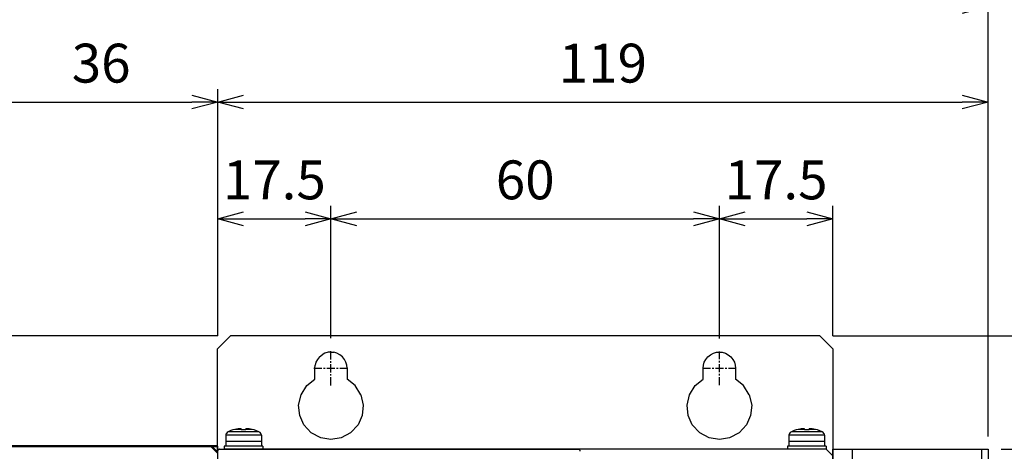
# Model space of a CAD drawing. Extents: x 2 to 2994, y 2 to 860.
# Drawn here: x 2743 to 2895, y 414 to 480 of the extents above; entities that cross this region are included whole.
import ezdxf

# ---------------------------------------------------------------- set-up
doc = ezdxf.new("R2010")
doc.units = 0
doc.header["$MEASUREMENT"] = 0
doc.linetypes.add('CENTER', pattern=[2, 1.25, -0.25, 0.25, -0.25])
doc.linetypes.add('二点超短鎖線', pattern=[5.75, 3, -0.75, 0.25, -0.75, 0.25, -0.75])
doc.layers.get('0').update_dxf_attribs({"color": 255, "lineweight": 25})
doc.layers.get('DEFPOINTS').update_dxf_attribs({"color": 250, "lineweight": 25})
for name, color, linetype, lineweight in [('__', 250, 'Continuous', 25), ('D0210025-A', 250, 'Continuous', 25), ('D0210029-A', 250, 'Continuous', 25), ('D0210033-A', 250, 'Continuous', 25), ('K-1', 255, 'Continuous', 25), ('SUNPO', 1, 'Continuous', 25), ('一般', 255, 'Continuous', 13)]:
    doc.layers.add(name, color=color, linetype=linetype, lineweight=lineweight)
doc.styles.add('K1', font='SSE', dxfattribs={"width": 0.8, "bigfont": 'BIGFONT'})
doc.dimstyles.new('AM_JIS$0', dxfattribs={"dimtxt": 4, "dimasz": 3, "dimexe": 1, "dimexo": 1, "dimgap": 1.5, "dimtad": 3, "dimdsep": 46, "dimtxsty": 'K1', "dimblk": 'OPEN30', "dimcen": 0, "dimclrd": 256, "dimclre": 256, "dimclrt": 7, "dimazin": 2, "dimtp": 0.02, "dimtm": 0.02, "dimtfac": 0.71, "dimtmove": 0, "dimatfit": 3, "dimldrblk": 'OPEN30', "dimfxl": 1, "dimtolj": 1, "dimlwd": -1, "dimlwe": -1, "dimarcsym": 0})

# ---------------------------------------------------------------- blocks, each defined once
blk = doc.blocks.new('_Open30')
at = {"color": 0, "linetype": 'ByBlock', "lineweight": -2}
for p, q in [((-1, 0.268), (0, 0)), ((0, 0), (-1, -0.268)), ((0, 0), (-1, 0))]:
    blk.add_line(p, q, dxfattribs=at)
blk = doc.blocks.new('*D90')
at = {"layer": 'DEFPOINTS', "color": 0, "transparency": 16777216}
for p in [(2718.05, 431.64), (2775.33, 431.64), (2737.33, 414.64)]:
    blk.add_point(p, dxfattribs=at)
at = {"layer": 'SUNPO', "transparency": 16777216}
for p, q in [((2773.33, 431.64), (2716.05, 431.64)), ((2718.05, 418.64), (2718.05, 427.64)), ((2735.33, 414.64), (2716.05, 414.64))]:
    blk.add_line(p, q, dxfattribs=at)
at = {"layer": 'SUNPO', "transparency": 16777216, "xscale": 4, "yscale": 4, "zscale": 4}
for p, rotation in [((2718.05, 431.64), 90), ((2718.05, 414.64), 270)]:
    blk.add_blockref('_Open30', p, dxfattribs=dict(at, rotation=rotation))
at = {"layer": 'SUNPO', "color": 7, "transparency": 16777216, "insert": (2712.05, 423.14), "char_height": 6, "attachment_point": 5, "rotation": 90, "style": 'K1'}
blk.add_mtext('\\A1;17', dxfattribs=at)
blk = doc.blocks.new('*D84')
at = {"layer": 'DEFPOINTS', "color": 0, "transparency": 16777216}
for p in [(2790.83, 449.71), (2773.33, 429.64), (2790.83, 429.28)]:
    blk.add_point(p, dxfattribs=at)
at = {"layer": 'SUNPO', "transparency": 16777216}
for p, q in [((2773.33, 431.64), (2773.33, 451.71)), ((2790.83, 431.28), (2790.83, 451.71)), ((2777.33, 449.71), (2786.83, 449.71))]:
    blk.add_line(p, q, dxfattribs=at)
at = {"layer": 'SUNPO', "transparency": 16777216, "xscale": 4, "yscale": 4, "zscale": 4, "rotation": 180}
blk.add_blockref('_Open30', (2773.33, 449.71), dxfattribs=at)
at = {"layer": 'SUNPO', "transparency": 16777216, "xscale": 4, "yscale": 4, "zscale": 4}
blk.add_blockref('_Open30', (2790.83, 449.71), dxfattribs=at)
at = {"layer": 'SUNPO', "color": 7, "transparency": 16777216, "insert": (2782.08, 455.71), "char_height": 6, "attachment_point": 5, "style": 'K1'}
blk.add_mtext('\\A1;17.5', dxfattribs=at)
blk = doc.blocks.new('*D85')
at = {"layer": 'DEFPOINTS', "color": 0, "transparency": 16777216}
for p in [(2850.83, 449.71), (2790.83, 429.28), (2850.83, 429.25)]:
    blk.add_point(p, dxfattribs=at)
at = {"layer": 'SUNPO', "transparency": 16777216}
for p, q in [((2790.83, 431.28), (2790.83, 451.71)), ((2850.83, 431.25), (2850.83, 451.71)), ((2794.83, 449.71), (2846.83, 449.71))]:
    blk.add_line(p, q, dxfattribs=at)
at = {"layer": 'SUNPO', "transparency": 16777216, "xscale": 4, "yscale": 4, "zscale": 4, "rotation": 180}
blk.add_blockref('_Open30', (2790.83, 449.71), dxfattribs=at)
at = {"layer": 'SUNPO', "transparency": 16777216, "xscale": 4, "yscale": 4, "zscale": 4}
blk.add_blockref('_Open30', (2850.83, 449.71), dxfattribs=at)
at = {"layer": 'SUNPO', "color": 7, "transparency": 16777216, "insert": (2820.83, 455.71), "char_height": 6, "attachment_point": 5, "style": 'K1'}
blk.add_mtext('\\A1;60', dxfattribs=at)
blk = doc.blocks.new('*D86')
at = {"layer": 'DEFPOINTS', "color": 0, "transparency": 16777216}
for p in [(2868.33, 449.71), (2850.83, 429.25), (2868.33, 429.64)]:
    blk.add_point(p, dxfattribs=at)
at = {"layer": 'SUNPO', "transparency": 16777216}
for p, q in [((2850.83, 431.25), (2850.83, 451.71)), ((2868.33, 431.64), (2868.33, 451.71)), ((2854.83, 449.71), (2864.33, 449.71))]:
    blk.add_line(p, q, dxfattribs=at)
at = {"layer": 'SUNPO', "transparency": 16777216, "xscale": 4, "yscale": 4, "zscale": 4, "rotation": 180}
blk.add_blockref('_Open30', (2850.83, 449.71), dxfattribs=at)
at = {"layer": 'SUNPO', "transparency": 16777216, "xscale": 4, "yscale": 4, "zscale": 4}
blk.add_blockref('_Open30', (2868.33, 449.71), dxfattribs=at)
at = {"layer": 'SUNPO', "color": 7, "transparency": 16777216, "insert": (2859.58, 455.71), "char_height": 6, "attachment_point": 5, "style": 'K1'}
blk.add_mtext('\\A1;17.5', dxfattribs=at)
blk = doc.blocks.new('*D87')
at = {"layer": 'DEFPOINTS', "color": 0, "transparency": 16777216}
for p in [(2773.33, 467.72), (2773.33, 429.64), (2737.33, 414.64)]:
    blk.add_point(p, dxfattribs=at)
at = {"layer": 'SUNPO', "transparency": 16777216}
for p, q in [((2737.33, 416.64), (2737.33, 469.72)), ((2773.33, 431.64), (2773.33, 469.72)), ((2741.33, 467.72), (2769.33, 467.72))]:
    blk.add_line(p, q, dxfattribs=at)
at = {"layer": 'SUNPO', "transparency": 16777216, "xscale": 4, "yscale": 4, "zscale": 4, "rotation": 180}
blk.add_blockref('_Open30', (2737.33, 467.72), dxfattribs=at)
at = {"layer": 'SUNPO', "transparency": 16777216, "xscale": 4, "yscale": 4, "zscale": 4}
blk.add_blockref('_Open30', (2773.33, 467.72), dxfattribs=at)
at = {"layer": 'SUNPO', "color": 7, "transparency": 16777216, "insert": (2755.33, 473.72), "char_height": 6, "attachment_point": 5, "style": 'K1'}
blk.add_mtext('\\A1;36', dxfattribs=at)
blk = doc.blocks.new('*D88')
at = {"layer": 'DEFPOINTS', "color": 0, "transparency": 16777216}
for p in [(2892.33, 467.72), (2773.33, 429.64), (2892.33, 414.14)]:
    blk.add_point(p, dxfattribs=at)
at = {"layer": 'SUNPO', "transparency": 16777216}
for p, q in [((2773.33, 431.64), (2773.33, 469.72)), ((2892.33, 416.14), (2892.33, 469.72)), ((2777.33, 467.72), (2888.33, 467.72))]:
    blk.add_line(p, q, dxfattribs=at)
at = {"layer": 'SUNPO', "transparency": 16777216, "xscale": 4, "yscale": 4, "zscale": 4, "rotation": 180}
blk.add_blockref('_Open30', (2773.33, 467.72), dxfattribs=at)
at = {"layer": 'SUNPO', "transparency": 16777216, "xscale": 4, "yscale": 4, "zscale": 4}
blk.add_blockref('_Open30', (2892.33, 467.72), dxfattribs=at)
at = {"layer": 'SUNPO', "color": 7, "transparency": 16777216, "insert": (2832.83, 473.72), "char_height": 6, "attachment_point": 5, "style": 'K1'}
blk.add_mtext('\\A1;119', dxfattribs=at)
blk = doc.blocks.new('*D75')
at = {"layer": 'DEFPOINTS', "color": 0, "transparency": 16777216}
for p in [(2892.33, 482.47), (2737.33, 414.64), (2892.33, 414.14)]:
    blk.add_point(p, dxfattribs=at)
at = {"layer": 'SUNPO', "transparency": 16777216}
for p, q in [((2737.33, 416.64), (2737.33, 484.47)), ((2892.33, 416.14), (2892.33, 484.47)), ((2741.33, 482.47), (2888.33, 482.47))]:
    blk.add_line(p, q, dxfattribs=at)
at = {"layer": 'SUNPO', "transparency": 16777216, "xscale": 4, "yscale": 4, "zscale": 4, "rotation": 180}
blk.add_blockref('_Open30', (2737.33, 482.47), dxfattribs=at)
at = {"layer": 'SUNPO', "transparency": 16777216, "xscale": 4, "yscale": 4, "zscale": 4}
blk.add_blockref('_Open30', (2892.33, 482.47), dxfattribs=at)
at = {"layer": 'SUNPO', "color": 7, "transparency": 16777216, "insert": (2814.83, 488.47), "char_height": 6, "attachment_point": 5, "style": 'K1'}
blk.add_mtext('\\A1;155', dxfattribs=at)
blk = doc.blocks.new('*D77')
at = {"layer": 'DEFPOINTS', "color": 0, "transparency": 16777216}
for p in [(2892.33, 414.14), (2922.69, 414.14), (2892.33, 179.16)]:
    blk.add_point(p, dxfattribs=at)
at = {"layer": 'SUNPO', "transparency": 16777216}
for p, q in [((2894.33, 414.14), (2924.69, 414.14)), ((2922.69, 183.16), (2922.69, 410.14)), ((2894.33, 179.16), (2924.69, 179.16))]:
    blk.add_line(p, q, dxfattribs=at)
at = {"layer": 'SUNPO', "transparency": 16777216, "xscale": 4, "yscale": 4, "zscale": 4}
for p, rotation in [((2922.69, 414.14), 90), ((2922.69, 179.16), 270)]:
    blk.add_blockref('_Open30', p, dxfattribs=dict(at, rotation=rotation))
at = {"layer": 'SUNPO', "color": 7, "transparency": 16777216, "insert": (2916.69, 296.65), "char_height": 6, "attachment_point": 5, "rotation": 90, "style": 'K1'}
blk.add_mtext('\\A1;235', dxfattribs=at)
blk = doc.blocks.new('*D83')
at = {"layer": 'DEFPOINTS', "color": 0, "transparency": 16777216}
for p in [(2866.33, 431.64), (2922.69, 431.64), (2892.33, 414.14)]:
    blk.add_point(p, dxfattribs=at)
at = {"layer": 'SUNPO', "transparency": 16777216}
for p, q in [((2868.33, 431.64), (2924.69, 431.64)), ((2922.69, 418.14), (2922.69, 427.64)), ((2894.33, 414.14), (2924.69, 414.14))]:
    blk.add_line(p, q, dxfattribs=at)
at = {"layer": 'SUNPO', "transparency": 16777216, "xscale": 4, "yscale": 4, "zscale": 4}
for p, rotation in [((2922.69, 431.64), 90), ((2922.69, 414.14), 270)]:
    blk.add_blockref('_Open30', p, dxfattribs=dict(at, rotation=rotation))
at = {"layer": 'SUNPO', "color": 7, "transparency": 16777216, "insert": (2916.69, 422.89), "char_height": 6, "attachment_point": 5, "rotation": 90, "style": 'K1'}
blk.add_mtext('\\A1;17.5', dxfattribs=at)

msp = doc.modelspace()

# ---------------------------------------------------------------- linework, layer by layer
at = {"color": 0, "linetype": 'Continuous', "lineweight": 50}
msp.add_line((2773.326, 414.644), (2737.326, 414.644), dxfattribs=at)
at = {"color": 0, "lineweight": 50}
msp.add_line((2772.326, 414.644), (2773.326, 413.644), dxfattribs=at)
at = {"color": 0}
for p, q in [((2773.326, 414.644), (2773.326, 344.144)), ((2773.326, 414.144), (2773.326, 320.144))]:
    msp.add_line(p, q, dxfattribs=at)
at = {"color": 0, "linetype": '二点超短鎖線', "lineweight": 25}
for p, q in [((2773.626, 414.144), (2829.026, 414.144)), ((2828.326, 414.144), (2774.326, 414.144))]:
    msp.add_line(p, q, dxfattribs=at)
for centre, start, end in [((2773.626, 413.844), 90, 180), ((2829.026, 413.844), 0, 90)]:
    msp.add_arc(centre, 0.3, start, end, dxfattribs=at)
at = {"layer": '__', "color": 0, "linetype": 'Continuous', "lineweight": 25}
for p, q in [((2773.326, 413.844), (2773.326, 429.644)), ((2867.326, 414.144), (2774.326, 414.144)), ((2868.326, 413.144), (2867.326, 414.144))]:
    msp.add_line(p, q, dxfattribs=at)
at = {"layer": '__', "color": 0}
msp.add_line((2774.326, 414.144), (2829.326, 414.144), dxfattribs=at)
at = {"layer": '__', "color": 0, "linetype": '二点超短鎖線', "lineweight": 25}
msp.add_line((2828.326, 414.144), (2774.326, 414.144), dxfattribs=at)
at = {"layer": 'D0210025-A', "color": 0, "linetype": 'Continuous'}
for p, q in [((2774.944, 416.844), (2774.783, 416.725)), ((2775.38, 417.051), (2774.944, 416.844)), ((2779.707, 416.844), (2774.944, 416.844)), ((2775.674, 417.143), (2775.38, 417.051)), ((2775.996, 417.21), (2775.674, 417.133)), ((2775.674, 417.143), (2775.674, 417.133)), ((2776.474, 417.286), (2775.996, 417.21)), ((2776.974, 417.21), (2775.996, 417.21)), ((2776.569, 417.297), (2776.474, 417.286)), ((2776.574, 417.297), (2776.474, 417.286)), ((2776.574, 417.297), (2776.569, 417.297)), ((2776.671, 417.305), (2776.574, 417.297)), ((2776.659, 417.304), (2776.598, 417.299)), ((2776.665, 417.305), (2776.659, 417.304)), ((2776.762, 417.31), (2776.671, 417.305)), ((2776.741, 417.309), (2776.696, 417.306)), ((2776.752, 417.309), (2776.741, 417.309)), ((2776.761, 417.309), (2776.76, 417.309)), ((2776.839, 417.311), (2776.762, 417.31)), ((2776.816, 417.311), (2776.784, 417.31)), ((2776.827, 417.311), (2776.816, 417.311)), ((2776.897, 417.309), (2776.839, 417.311)), ((2776.883, 417.31), (2776.864, 417.31)), ((2776.889, 417.309), (2776.883, 417.31)), ((2776.939, 417.304), (2776.897, 417.309)), ((2776.934, 417.305), (2776.92, 417.306)), ((2776.935, 417.305), (2776.934, 417.305)), ((2776.965, 417.297), (2776.939, 417.304)), ((2776.964, 417.297), (2776.957, 417.299)), ((2776.964, 417.297), (2776.964, 417.297)), ((2776.974, 417.286), (2776.965, 417.297)), ((2776.974, 417.286), (2776.974, 417.134)), ((2777.161, 417.142), (2776.974, 417.134)), ((2777.344, 417.144), (2777.161, 417.142)), ((2777.304, 417.144), (2777.279, 417.143)), ((2777.324, 417.144), (2777.304, 417.144)), ((2777.674, 417.134), (2777.344, 417.144)), ((2777.487, 417.142), (2777.369, 417.143)), ((2777.674, 417.134), (2777.487, 417.142)), ((2777.683, 417.297), (2777.674, 417.287)), ((2777.684, 417.297), (2777.674, 417.287)), ((2777.674, 417.134), (2777.674, 417.287)), ((2778.655, 417.21), (2777.674, 417.21)), ((2777.684, 417.297), (2777.683, 417.297)), ((2777.715, 417.305), (2777.684, 417.297)), ((2777.71, 417.304), (2777.692, 417.299)), ((2777.713, 417.305), (2777.71, 417.304)), ((2777.765, 417.31), (2777.715, 417.305)), ((2777.752, 417.309), (2777.728, 417.306)), ((2777.76, 417.309), (2777.752, 417.309)), ((2777.833, 417.311), (2777.765, 417.31)), ((2777.809, 417.311), (2777.785, 417.31)), ((2777.822, 417.311), (2777.809, 417.311)), ((2777.907, 417.309), (2777.833, 417.311)), ((2777.886, 417.31), (2777.864, 417.31)), ((2777.896, 417.309), (2777.886, 417.31)), ((2777.989, 417.304), (2777.907, 417.309)), ((2777.977, 417.305), (2777.953, 417.307)), ((2777.983, 417.305), (2777.977, 417.305)), ((2778.08, 417.297), (2777.989, 417.304)), ((2778.074, 417.297), (2778.051, 417.299)), ((2778.077, 417.297), (2778.074, 417.297)), ((2778.174, 417.287), (2778.08, 417.297)), ((2778.655, 417.21), (2778.174, 417.287)), ((2778.974, 417.134), (2778.655, 417.21)), ((2778.974, 417.134), (2778.974, 417.144)), ((2779.206, 417.042), (2778.974, 417.142)), ((2779.668, 416.844), (2778.974, 417.134)), ((2779.707, 416.844), (2778.974, 417.134)), ((2779.869, 416.725), (2779.707, 416.844)), ((2861.944, 416.844), (2861.783, 416.725)), ((2862.38, 417.051), (2861.944, 416.844)), ((2866.707, 416.844), (2861.944, 416.844)), ((2862.674, 417.143), (2862.38, 417.051)), ((2862.996, 417.21), (2862.674, 417.133)), ((2862.674, 417.143), (2862.674, 417.133)), ((2863.474, 417.286), (2862.996, 417.21)), ((2863.974, 417.21), (2862.996, 417.21)), ((2863.569, 417.297), (2863.474, 417.286)), ((2863.574, 417.297), (2863.474, 417.286)), ((2863.574, 417.297), (2863.569, 417.297)), ((2863.671, 417.305), (2863.574, 417.297)), ((2863.659, 417.304), (2863.598, 417.299)), ((2863.665, 417.305), (2863.659, 417.304)), ((2863.762, 417.31), (2863.671, 417.305)), ((2863.741, 417.309), (2863.696, 417.306)), ((2863.752, 417.309), (2863.741, 417.309)), ((2863.761, 417.309), (2863.76, 417.309)), ((2863.839, 417.311), (2863.762, 417.31)), ((2863.816, 417.311), (2863.784, 417.31)), ((2863.827, 417.311), (2863.816, 417.311)), ((2863.897, 417.309), (2863.839, 417.311)), ((2863.883, 417.31), (2863.864, 417.31)), ((2863.889, 417.309), (2863.883, 417.31)), ((2863.939, 417.304), (2863.897, 417.309)), ((2863.934, 417.305), (2863.92, 417.306)), ((2863.935, 417.305), (2863.934, 417.305)), ((2863.965, 417.297), (2863.939, 417.304)), ((2863.964, 417.297), (2863.957, 417.299)), ((2863.964, 417.297), (2863.964, 417.297)), ((2863.974, 417.286), (2863.965, 417.297)), ((2863.974, 417.134), (2863.974, 417.286)), ((2864.161, 417.142), (2863.974, 417.134)), ((2864.344, 417.144), (2864.161, 417.142)), ((2864.304, 417.144), (2864.279, 417.143)), ((2864.324, 417.144), (2864.304, 417.144)), ((2864.674, 417.134), (2864.344, 417.144)), ((2864.487, 417.142), (2864.369, 417.143)), ((2864.674, 417.134), (2864.487, 417.142)), ((2864.683, 417.297), (2864.674, 417.287)), ((2864.684, 417.297), (2864.674, 417.287)), ((2864.674, 417.134), (2864.674, 417.287)), ((2865.655, 417.21), (2864.674, 417.21)), ((2864.684, 417.297), (2864.683, 417.297)), ((2864.715, 417.305), (2864.684, 417.297)), ((2864.71, 417.304), (2864.692, 417.299)), ((2864.713, 417.305), (2864.71, 417.304)), ((2864.765, 417.31), (2864.715, 417.305)), ((2864.752, 417.309), (2864.728, 417.306)), ((2864.76, 417.309), (2864.752, 417.309)), ((2864.833, 417.311), (2864.765, 417.31)), ((2864.809, 417.311), (2864.785, 417.31)), ((2864.822, 417.311), (2864.809, 417.311)), ((2864.907, 417.309), (2864.833, 417.311)), ((2864.886, 417.31), (2864.864, 417.31)), ((2864.896, 417.309), (2864.886, 417.31)), ((2864.989, 417.304), (2864.907, 417.309)), ((2864.977, 417.305), (2864.953, 417.307)), ((2864.983, 417.305), (2864.977, 417.305)), ((2865.08, 417.297), (2864.989, 417.304)), ((2865.074, 417.297), (2865.051, 417.299)), ((2865.077, 417.297), (2865.074, 417.297)), ((2865.174, 417.287), (2865.08, 417.297)), ((2865.655, 417.21), (2865.174, 417.287)), ((2865.974, 417.134), (2865.655, 417.21)), ((2866.206, 417.042), (2865.974, 417.142)), ((2865.974, 417.134), (2865.974, 417.142)), ((2866.668, 416.844), (2865.974, 417.134)), ((2866.707, 416.844), (2865.974, 417.134)), ((2866.869, 416.725), (2866.707, 416.844)), ((2774.599, 416.475), (2774.576, 416.344)), ((2780.076, 416.344), (2774.576, 416.344)), ((2774.576, 416.344), (2774.576, 415.344)), ((2780.076, 415.344), (2774.576, 415.344)), ((2774.576, 415.344), (2774.576, 414.644)), ((2780.076, 415.344), (2774.576, 415.344)), ((2774.668, 416.602), (2774.599, 416.475)), ((2774.783, 416.725), (2774.668, 416.602)), ((2779.984, 416.602), (2779.869, 416.725)), ((2780.053, 416.475), (2779.984, 416.602)), ((2780.076, 416.344), (2780.053, 416.475)), ((2780.076, 416.344), (2780.076, 415.344)), ((2780.076, 415.344), (2780.076, 414.644)), ((2861.599, 416.475), (2861.576, 416.344)), ((2867.076, 416.344), (2861.576, 416.344)), ((2861.576, 416.344), (2861.576, 415.344)), ((2867.076, 415.344), (2861.576, 415.344)), ((2861.576, 415.344), (2861.576, 414.644)), ((2867.076, 415.344), (2861.576, 415.344)), ((2861.668, 416.602), (2861.599, 416.475)), ((2861.783, 416.725), (2861.668, 416.602)), ((2866.984, 416.602), (2866.869, 416.725)), ((2867.053, 416.475), (2866.984, 416.602)), ((2867.076, 416.344), (2867.053, 416.475)), ((2867.076, 416.344), (2867.076, 415.344)), ((2867.076, 415.344), (2867.076, 414.644)), ((2774.326, 414.644), (2774.326, 414.144)), ((2780.326, 414.644), (2774.326, 414.644)), ((2774.326, 414.644), (2774.326, 414.144)), ((2867.326, 414.144), (2774.326, 414.144)), ((2780.326, 414.644), (2780.326, 414.144)), ((2861.326, 414.644), (2861.326, 414.144)), ((2867.326, 414.644), (2861.326, 414.644)), ((2867.326, 414.644), (2867.326, 414.144))]:
    msp.add_line(p, q, dxfattribs=at)
at = {"layer": 'D0210029-A', "color": 0, "linetype": 'Continuous', "lineweight": 25}
for p, q in [((2775.326, 431.644), (2773.326, 429.644)), ((2866.326, 431.644), (2775.326, 431.644)), ((2868.326, 429.644), (2866.326, 431.644)), ((2789.906, 428.968), (2789.458, 428.736)), ((2790.371, 429.102), (2789.906, 428.968)), ((2790.826, 429.144), (2790.371, 429.102)), ((2790.826, 429.144), (2791.281, 429.102)), ((2791.746, 428.968), (2791.281, 429.102)), ((2792.194, 428.736), (2791.746, 428.968)), ((2849.458, 428.736), (2849.906, 428.968)), ((2849.906, 428.968), (2850.371, 429.102)), ((2850.371, 429.102), (2850.826, 429.144)), ((2850.826, 429.144), (2851.281, 429.102)), ((2851.281, 429.102), (2851.746, 428.968)), ((2851.746, 428.968), (2852.194, 428.736)), ((2788.501, 427.564), (2788.368, 427.098)), ((2788.733, 428.012), (2788.501, 427.564)), ((2789.058, 428.411), (2788.733, 428.012)), ((2789.058, 428.411), (2789.458, 428.736)), ((2792.594, 428.411), (2792.194, 428.736)), ((2792.918, 428.012), (2792.594, 428.411)), ((2793.15, 427.564), (2792.918, 428.012)), ((2793.284, 427.098), (2793.15, 427.564)), ((2848.368, 427.098), (2848.501, 427.564)), ((2848.501, 427.564), (2848.733, 428.012)), ((2848.733, 428.012), (2849.058, 428.411)), ((2849.058, 428.411), (2849.458, 428.736)), ((2852.194, 428.736), (2852.594, 428.411)), ((2852.594, 428.411), (2852.918, 428.012)), ((2852.918, 428.012), (2853.15, 427.564)), ((2853.15, 427.564), (2853.284, 427.098)), ((2788.326, 426.644), (2788.368, 427.098)), ((2788.326, 424.974), (2788.326, 426.644)), ((2793.326, 426.644), (2793.284, 427.098)), ((2793.326, 426.644), (2793.326, 424.974)), ((2848.326, 426.644), (2848.368, 427.098)), ((2848.326, 424.974), (2848.326, 426.644)), ((2853.284, 427.098), (2853.326, 426.644)), ((2853.326, 426.644), (2853.326, 424.974)), ((2787.096, 423.974), (2788.326, 424.974)), ((2794.555, 423.974), (2793.326, 424.974)), ((2847.096, 423.974), (2848.326, 424.974)), ((2854.555, 423.974), (2853.326, 424.974)), ((2786.206, 422.557), (2787.096, 423.974)), ((2795.445, 422.557), (2794.555, 423.974)), ((2846.206, 422.557), (2847.096, 423.974)), ((2855.445, 422.557), (2854.555, 423.974)), ((2785.834, 420.926), (2786.206, 422.557)), ((2795.445, 422.557), (2795.818, 420.926)), ((2845.834, 420.926), (2846.206, 422.557)), ((2855.445, 422.557), (2855.818, 420.926)), ((2785.996, 419.349), (2785.834, 420.926)), ((2795.818, 420.926), (2795.655, 419.349)), ((2845.996, 419.349), (2845.834, 420.926)), ((2855.818, 420.926), (2855.655, 419.349)), ((2786.644, 417.903), (2785.996, 419.349)), ((2795.655, 419.349), (2795.008, 417.903)), ((2846.644, 417.903), (2845.996, 419.349)), ((2855.655, 419.349), (2855.008, 417.903)), ((2787.782, 416.677), (2786.644, 417.903)), ((2795.008, 417.903), (2793.87, 416.677)), ((2847.782, 416.677), (2846.644, 417.903)), ((2855.008, 417.903), (2853.87, 416.677)), ((2789.261, 415.895), (2787.782, 416.677)), ((2790.826, 415.644), (2789.261, 415.895)), ((2792.39, 415.895), (2790.826, 415.644)), ((2793.87, 416.677), (2792.39, 415.895)), ((2849.261, 415.895), (2847.782, 416.677)), ((2850.826, 415.644), (2849.261, 415.895)), ((2852.39, 415.895), (2850.826, 415.644)), ((2853.87, 416.677), (2852.39, 415.895))]:
    msp.add_line(p, q, dxfattribs=at)
at = {"layer": 'D0210033-A', "color": 0, "linetype": 'Continuous', "lineweight": 25}
msp.add_line((2868.326, 429.644), (2868.326, 168.644), dxfattribs=at)
at = {"layer": 'K-1', "color": 2, "linetype": 'CENTER'}
for p, q in [((2790.826, 424.007), (2790.826, 429.28)), ((2850.826, 424.034), (2850.826, 429.254)), ((2788.189, 426.644), (2793.462, 426.644)), ((2848.216, 426.644), (2853.436, 426.644))]:
    msp.add_line(p, q, dxfattribs=at)
at = {"layer": '一般', "color": 0, "linetype": 'Continuous', "lineweight": 25}
for p, q in [((2868.326, 414.144), (2892.326, 414.144)), ((2868.326, 179.144), (2868.326, 414.144)), ((2871.326, 414.144), (2871.328, 179.146)), ((2891.326, 414.144), (2891.328, 179.162)), ((2892.326, 414.144), (2892.328, 179.163))]:
    msp.add_line(p, q, dxfattribs=at)

# ---------------------------------------------------------------- dimensions: what is measured, and where the dimension line sits
at = {"layer": 'SUNPO'}
for base, p1, p2, picture, middle in [((2892.326, 482.473), (2737.326, 414.644), (2892.326, 414.144), '*D75', (2814.826, 488.473)), ((2773.326, 467.723), (2737.326, 414.644), (2773.326, 429.644), '*D87', (2755.326, 473.723)), ((2892.326, 467.723), (2773.326, 429.644), (2892.326, 414.144), '*D88', (2832.826, 473.723)), ((2850.826, 449.71), (2790.826, 429.28), (2850.826, 429.254), '*D85', (2820.826, 455.71))]:
    dim = msp.add_linear_dim(base=base, p1=p1, p2=p2, dimstyle='AM_JIS$0', override={"dimscale": 2, "dimtxt": 3, "dimasz": 2}, dxfattribs=at)
    dim.commit()
    dim.dimension.update_dxf_attribs({"geometry": picture, "text_midpoint": middle})
for base, p1, p2, picture, middle in [((2790.826, 449.71), (2773.326, 429.644), (2790.826, 429.28), '*D84', (2782.076, 449.71)), ((2868.326, 449.71), (2850.826, 429.254), (2868.326, 429.644), '*D86', (2859.576, 449.71))]:
    dim = msp.add_linear_dim(base=base, p1=p1, p2=p2, dimstyle='AM_JIS$0', override={"dimscale": 2, "dimtxt": 3, "dimasz": 2}, dxfattribs=at)
    dim.commit()
    dim.dimension.update_dxf_attribs({"geometry": picture, "text_midpoint": middle, "dimtype": 128})
for base, p1, p2, override, picture, middle in [((2718.053, 431.644), (2737.326, 414.644), (2775.326, 431.644), {"dimscale": 2, "dimtxt": 3, "dimasz": 2}, '*D90', (2712.053, 423.144)), ((2922.685, 414.144), (2892.328, 179.163), (2892.326, 414.144), {"dimscale": 2, "dimtxt": 3, "dimasz": 2, "dimdec": 1}, '*D77', (2916.685, 296.653))]:
    dim = msp.add_linear_dim(base=base, p1=p1, p2=p2, angle=90, dimstyle='AM_JIS$0', override=override, dxfattribs=at)
    dim.commit()
    dim.dimension.update_dxf_attribs({"geometry": picture, "text_midpoint": middle})
dim = msp.add_linear_dim(base=(2922.685, 431.644), p1=(2892.326, 414.144), p2=(2866.326, 431.644), angle=90, dimstyle='AM_JIS$0', override={"dimscale": 2, "dimtxt": 3, "dimasz": 2}, dxfattribs=at)
dim.commit()
dim.dimension.update_dxf_attribs({"geometry": '*D83', "text_midpoint": (2922.685, 422.894), "dimtype": 128})

doc.saveas('drawing.dxf')
